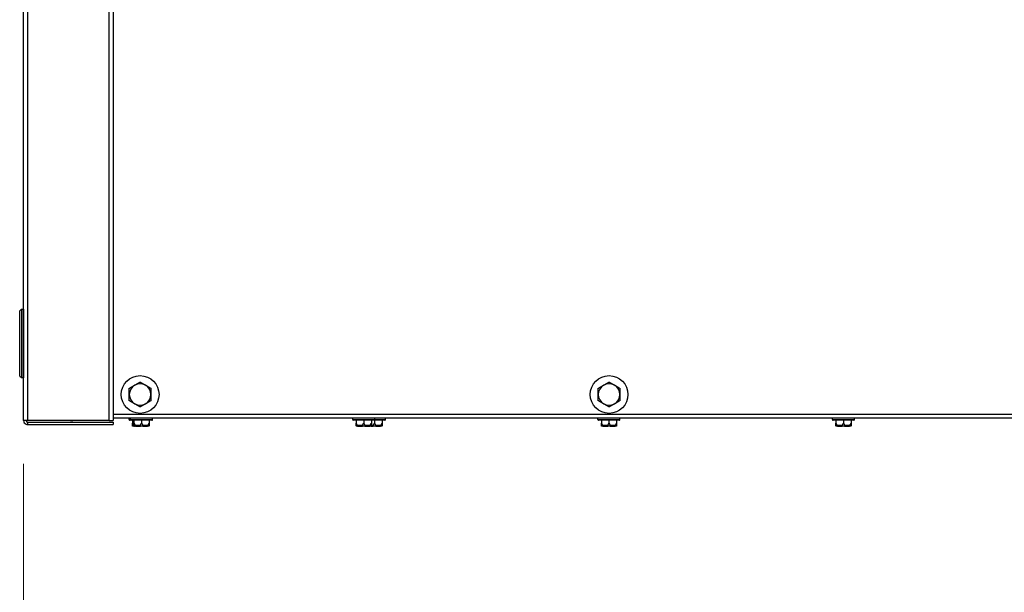
# Model space of a CAD drawing. Units: inches. Extents: x 31 to 217, y 7 to 138.
# Drawn here: x 69 to 89, y 113 to 124 of the extents above; entities that cross this region are included whole.
import ezdxf

# ---------------------------------------------------------------- set-up
doc = ezdxf.new("R2010")
doc.units = ezdxf.units.IN
doc.header["$LTSCALE"] = 14
doc.header["$MEASUREMENT"] = 0
for name, color, linetype, lineweight in [('Dimensions(ANSI)', 7, 'Continuous', 18), ('Visible Edges(ANSI)', 7, 'Continuous', 25), ('Visible Tangent Edges(ANSI)', 7, 'Continuous', 25)]:
    doc.layers.add(name, color=color, linetype=linetype, lineweight=lineweight)
doc.styles.add('MESTEK', font='arial.ttf')
doc.dimstyles.new('MESTEK FRACTIONS', dxfattribs={"dimscale": 14, "dimtxt": 0.08, "dimasz": 0.098425, "dimexe": 0.063, "dimexo": 0.0625, "dimgap": 0.031496, "dimtad": 0, "dimtih": 1, "dimtoh": 1, "dimdec": 5, "dimrnd": 1e-08, "dimzin": 1, "dimdsep": 46, "dimlunit": 5, "dimtxsty": 'MESTEK', "dimcen": 0.09, "dimdle": 0.393701, "dimclrd": 7, "dimclre": 7, "dimclrt": 7, "dimadec": 0, "dimazin": 0, "dimtfac": 1, "dimtofl": 0, "dimtmove": 0, "dimatfit": 3, "dimfxl": 0, "dimfrac": 2, "dimtolj": 1, "dimtzin": 0, "dimlwd": 15, "dimlwe": 15, "dimarcsym": 0})

# ---------------------------------------------------------------- blocks, each defined once
blk = doc.blocks.new('*D16')
at = {"layer": 'Defpoints', "color": 0, "linetype": 'Continuous'}
for p in [(125.258, 119.296), (69.243, 116.363), (125.258, 103.99)]:
    blk.add_point(p, dxfattribs=at)
at = {"layer": 'Dimensions(ANSI)', "color": 7, "linetype": 'Continuous', "lineweight": 15}
for p, q in [((125.258, 118.421), (125.258, 103.108)), ((69.243, 115.488), (69.243, 103.108)), ((70.621, 103.99), (91.718, 103.99)), ((123.88, 103.99), (99.783, 103.99))]:
    blk.add_line(p, q, dxfattribs=at)
at = {"layer": 'Dimensions(ANSI)', "color": 7, "linetype": 'Continuous'}
for points in [[(70.621, 104.219), (70.621, 103.76), (69.243, 103.99)], [(123.88, 104.219), (123.88, 103.76), (125.258, 103.99)]]:
    blk.add_solid(points, dxfattribs=at)
at = {"layer": 'Dimensions(ANSI)', "color": 7, "linetype": 'Continuous', "lineweight": 18, "insert": (92.159, 105.643), "char_height": 1.12, "attachment_point": 1, "style": 'MESTEK'}
blk.add_mtext('\\A1; 56 in\\P[1423 mm]', dxfattribs=at)
blk = doc.blocks.new('*D17')
at = {"layer": 'Defpoints', "color": 0, "linetype": 'Continuous'}
for p in [(69.243, 116.363), (109.187, 116.468), (109.187, 110.844)]:
    blk.add_point(p, dxfattribs=at)
at = {"layer": 'Dimensions(ANSI)', "color": 7, "linetype": 'Continuous', "lineweight": 15}
for p, q in [((69.243, 115.488), (69.243, 109.962)), ((109.187, 115.593), (109.187, 109.962)), ((70.621, 110.844), (84.739, 110.844)), ((107.809, 110.844), (93.691, 110.844))]:
    blk.add_line(p, q, dxfattribs=at)
at = {"layer": 'Dimensions(ANSI)', "color": 7, "linetype": 'Continuous'}
for points in [[(70.621, 111.073), (70.621, 110.614), (69.243, 110.844)], [(107.809, 111.073), (107.809, 110.614), (109.187, 110.844)]]:
    blk.add_solid(points, dxfattribs=at)
at = {"layer": 'Dimensions(ANSI)', "color": 7, "linetype": 'Continuous', "lineweight": 18, "insert": (85.18, 112.504), "char_height": 1.12, "attachment_point": 1, "style": 'MESTEK'}
blk.add_mtext('\\A1; 39 15/16 in\\P[1015 mm]', dxfattribs=at)

msp = doc.modelspace()

# ---------------------------------------------------------------- linework, layer by layer
at = {"layer": 'Visible Edges(ANSI)', "color": 7}
for p, q in [((69.2426752, 116.3632435), (69.2426752, 137.7324935)), ((71.0551752, 137.7281382), (71.0551752, 116.3675988)), ((69.2426752, 118.6235882), (69.2425752, 118.6235882)), ((69.2425752, 118.6235882), (69.2425752, 117.2259504)), ((69.2426752, 117.2259504), (69.2425752, 117.2259504)), ((69.2926752, 116.3632435), (69.2426752, 116.3632435)), ((69.3236752, 116.3632435), (69.2926752, 116.3632435)), ((70.9741752, 116.3675988), (69.3236752, 116.3675988)), ((70.1616752, 116.3632435), (69.3236752, 116.3632435)), ((69.3236752, 116.3322435), (71.0551752, 116.3322435)), ((69.3236752, 116.3322435), (69.3236752, 116.2822435)), ((69.3236752, 116.2822435), (71.0551752, 116.2822435)), ((70.1926752, 116.3632435), (70.1616752, 116.3632435)), ((70.1926752, 116.3632435), (70.1926752, 116.3675988)), ((70.1926752, 116.3632435), (70.2426752, 116.3632435)), ((70.2426752, 116.3632435), (70.2426752, 116.3675988)), ((70.9741752, 116.3675988), (71.0551752, 116.3675988)), ((92.1858385, 116.4103685), (71.0551752, 116.4103685)), ((71.0551752, 116.3322435), (71.0551752, 116.2822435)), ((71.3775252, 116.3824685), (71.3775252, 116.4103685)), ((71.4212752, 116.3699685), (71.3900252, 116.3699685)), ((71.4087752, 116.3824685), (71.4087752, 116.4103685)), ((71.8422752, 116.3699685), (71.4212752, 116.3699685)), ((71.4455252, 116.3699685), (71.4455252, 116.3124685)), ((71.4767752, 116.3699685), (71.4767752, 116.3124685)), ((71.6317752, 116.3699685), (71.6317752, 116.3124685)), ((71.7867752, 116.3699685), (71.7867752, 116.3124685)), ((71.8547752, 116.3824685), (71.8547752, 116.4103685)), ((75.9087752, 116.3824685), (75.9087752, 116.4103685)), ((76.3422752, 116.3699685), (75.9212752, 116.3699685)), ((75.9767752, 116.3699685), (75.9767752, 116.3124685)), ((76.1317752, 116.3699685), (76.1317752, 116.3124685)), ((76.2867752, 116.3699685), (76.2867752, 116.3124685)), ((76.5610252, 116.3699685), (76.3422752, 116.3699685)), ((76.3505252, 116.3699685), (76.3505252, 116.3124685)), ((76.3547752, 116.3824685), (76.3547752, 116.4103685)), ((76.5055252, 116.3699685), (76.5055252, 116.3124685)), ((76.5735252, 116.3824685), (76.5735252, 116.4103685)), ((80.8775252, 116.3824685), (80.8775252, 116.4103685)), ((81.3110252, 116.3699685), (80.8900252, 116.3699685)), ((80.9455252, 116.3699685), (80.9455252, 116.3124685)), ((81.1005252, 116.3699685), (81.1005252, 116.3124685)), ((81.2555252, 116.3699685), (81.2555252, 116.3124685)), ((81.3235252, 116.3824685), (81.3235252, 116.4103685)), ((85.6275252, 116.3824685), (85.6275252, 116.4103685)), ((86.0610252, 116.3699685), (85.6400252, 116.3699685)), ((85.6955252, 116.3699685), (85.6955252, 116.3124685)), ((85.8505252, 116.3699685), (85.8505252, 116.3124685)), ((86.0055252, 116.3699685), (86.0055252, 116.3124685)), ((86.0735252, 116.3824685), (86.0735252, 116.4103685)), ((71.4818982, 116.2499685), (71.4580252, 116.2499685)), ((71.4818982, 116.2499685), (71.4892752, 116.2499685)), ((71.5131482, 116.2499685), (71.4892752, 116.2499685)), ((71.5131482, 116.2499685), (71.6079022, 116.2499685)), ((71.6556482, 116.2499685), (71.6079022, 116.2499685)), ((71.6556482, 116.2499685), (71.7504022, 116.2499685)), ((71.7742752, 116.2499685), (71.7504022, 116.2499685)), ((76.0131482, 116.2499685), (75.9892752, 116.2499685)), ((76.0131482, 116.2499685), (76.1079022, 116.2499685)), ((76.1556482, 116.2499685), (76.1079022, 116.2499685)), ((76.1556482, 116.2499685), (76.2504022, 116.2499685)), ((76.2742752, 116.2499685), (76.2504022, 116.2499685)), ((76.2742752, 116.2499685), (76.3266522, 116.2499685)), ((76.3743982, 116.2499685), (76.3266522, 116.2499685)), ((76.3743982, 116.2499685), (76.4691522, 116.2499685)), ((76.4930252, 116.2499685), (76.4691522, 116.2499685)), ((80.9818982, 116.2499685), (80.9580252, 116.2499685)), ((80.9818982, 116.2499685), (81.0766522, 116.2499685)), ((81.1243982, 116.2499685), (81.0766522, 116.2499685)), ((81.1243982, 116.2499685), (81.2191522, 116.2499685)), ((81.2430252, 116.2499685), (81.2191522, 116.2499685)), ((85.7318982, 116.2499685), (85.7080252, 116.2499685)), ((85.7318982, 116.2499685), (85.8266522, 116.2499685)), ((85.8743982, 116.2499685), (85.8266522, 116.2499685)), ((85.8743982, 116.2499685), (85.9691522, 116.2499685)), ((85.9930252, 116.2499685), (85.9691522, 116.2499685))]:
    msp.add_line(p, q, dxfattribs=at)
for centre in [(71.602799, 116.8913435), (81.102799, 116.8913435)]:
    msp.add_circle(centre, 0.3825, dxfattribs=at)
for centre, radius, start, end in [((71.602799, 116.8913435), 0.219, 120, 180), ((71.602799, 116.8913435), 0.219, 60, 120), ((71.602799, 116.8913435), 0.219, 0, 60), ((81.102799, 116.8913435), 0.219, 120, 180), ((81.102799, 116.8913435), 0.219, 60, 120), ((81.102799, 116.8913435), 0.219, 0, 60), ((71.602799, 116.8913435), 0.219, 180, 240), ((71.602799, 116.8913435), 0.219, 300, 0), ((81.102799, 116.8913435), 0.219, 180, 240), ((81.102799, 116.8913435), 0.219, 300, 0), ((71.602799, 116.8913435), 0.219, 240, 300), ((81.102799, 116.8913435), 0.219, 240, 300), ((71.3900252, 116.3824685), 0.0125, 180, 270), ((71.4212752, 116.3824685), 0.0125, 180, 270), ((71.8422752, 116.3824685), 0.0125, 270, 0), ((75.9212752, 116.3824685), 0.0125, 180, 270), ((76.3422752, 116.3824685), 0.0125, 270, 0), ((76.5610252, 116.3824685), 0.0125, 270, 0), ((80.8900252, 116.3824685), 0.0125, 180, 270), ((81.3110252, 116.3824685), 0.0125, 270, 0), ((85.6400252, 116.3824685), 0.0125, 180, 270), ((86.0610252, 116.3824685), 0.0125, 270, 0)]:
    msp.add_arc(centre, radius, start, end, dxfattribs=at)
for points in [[(69.1632266, 118.5842181), (69.2025967, 118.6235882)], [(69.1632266, 117.2653205), (69.1632266, 118.5842181)], [(69.2025967, 118.6235882), (69.2419668, 118.6235882)], [(69.2025967, 118.6235882), (69.2025967, 117.2259504)], [(69.2419668, 118.6235882), (69.2419668, 117.2259504)], [(69.2419668, 117.3322496), (69.2425752, 117.3322496)], [(69.2025967, 117.2259504), (69.1632266, 117.2653205)], [(69.2419668, 117.2259504), (69.2025967, 117.2259504)]]:
    msp.add_open_spline(points, degree=1, dxfattribs=at)
for points, weights in [([(69.2425752, 118.530002), (69.2419668, 118.5314585), (69.2419668, 118.533037)], [0.886800731856, 0.923331326932, 1]), ([(69.2419668, 117.3856157), (69.2419668, 117.3871941), (69.2425752, 117.3886506)], [1, 0.964177175238, 0.966995814318]), ([(71.383799, 117.0177832), (71.4424798, 117.0516626), (71.493299, 117.0810031)], [1, 1.0379548493, 1]), ([(71.493299, 117.0810031), (71.5441181, 117.1103435), (71.602799, 117.1442229)], [1, 1.0379548493, 1]), ([(71.602799, 117.1442229), (71.6614798, 117.1103435), (71.712299, 117.0810031)], [1, 1.0379548493, 1]), ([(71.712299, 117.0810031), (71.7631181, 117.0516626), (71.821799, 117.0177832)], [1, 1.0379548493, 1]), ([(80.883799, 117.0177832), (80.9424798, 117.0516626), (80.993299, 117.0810031)], [1, 1.0379548493, 1]), ([(80.993299, 117.0810031), (81.0441181, 117.1103435), (81.102799, 117.1442229)], [1, 1.0379548493, 1]), ([(81.102799, 117.1442229), (81.1614798, 117.1103435), (81.212299, 117.0810031)], [1, 1.0379548493, 1]), ([(81.212299, 117.0810031), (81.2631181, 117.0516626), (81.321799, 117.0177832)], [1, 1.0379548493, 1]), ([(71.383799, 116.8913435), (71.383799, 116.9500244), (71.383799, 117.0177832)], [1, 1.0379548493, 1]), ([(71.383799, 116.7649038), (71.383799, 116.8326626), (71.383799, 116.8913435)], [1, 1.0379548493, 1]), ([(71.821799, 117.0177832), (71.821799, 116.9500244), (71.821799, 116.8913435)], [1, 1.0379548493, 1]), ([(71.821799, 116.8913435), (71.821799, 116.8326626), (71.821799, 116.7649038)], [1, 1.0379548493, 1]), ([(80.883799, 116.8913435), (80.883799, 116.9500244), (80.883799, 117.0177832)], [1, 1.0379548493, 1]), ([(80.883799, 116.7649038), (80.883799, 116.8326626), (80.883799, 116.8913435)], [1, 1.0379548493, 1]), ([(81.321799, 117.0177832), (81.321799, 116.9500244), (81.321799, 116.8913435)], [1, 1.0379548493, 1]), ([(81.321799, 116.8913435), (81.321799, 116.8326626), (81.321799, 116.7649038)], [1, 1.0379548493, 1]), ([(71.493299, 116.7016839), (71.4424798, 116.7310244), (71.383799, 116.7649038)], [1, 1.0379548493, 1]), ([(71.602799, 116.6384641), (71.5441181, 116.6723435), (71.493299, 116.7016839)], [1, 1.0379548493, 1]), ([(71.712299, 116.7016839), (71.6614798, 116.6723435), (71.602799, 116.6384641)], [1, 1.0379548493, 1]), ([(71.821799, 116.7649038), (71.7631181, 116.7310244), (71.712299, 116.7016839)], [1, 1.0379548493, 1]), ([(80.993299, 116.7016839), (80.9424798, 116.7310244), (80.883799, 116.7649038)], [1, 1.0379548493, 1]), ([(81.102799, 116.6384641), (81.0441181, 116.6723435), (80.993299, 116.7016839)], [1, 1.0379548493, 1]), ([(81.212299, 116.7016839), (81.1614798, 116.6723435), (81.102799, 116.6384641)], [1, 1.0379548493, 1]), ([(81.321799, 116.7649038), (81.2631181, 116.7310244), (81.212299, 116.7016839)], [1, 1.0379548493, 1]), ([(71.4455252, 116.2624685), (71.4455252, 116.2821806), (71.4455252, 116.3124685)], [1.0028725317, 1.00557888429, 1]), ([(71.4455252, 116.3124685), (71.4595818, 116.2821806), (71.4725863, 116.2624685)], [1, 1.00557888429, 1.0028725317]), ([(71.4767752, 116.2624685), (71.4767752, 116.2821806), (71.4767752, 116.3124685)], [1.0028725317, 1.00557888429, 1]), ([(71.4767752, 116.3124685), (71.4908318, 116.2821806), (71.5038363, 116.2624685)], [1, 1.00557888429, 1.0028725317]), ([(71.6047141, 116.2624685), (71.6177185, 116.2821806), (71.6317752, 116.3124685)], [1.0028725317, 1.00557888429, 1]), ([(71.6317752, 116.3124685), (71.6458318, 116.2821806), (71.6588363, 116.2624685)], [1, 1.00557888429, 1.0028725317]), ([(71.7597141, 116.2624685), (71.7727185, 116.2821806), (71.7867752, 116.3124685)], [1.0028725317, 1.00557888429, 1]), ([(71.7867752, 116.3124685), (71.7867752, 116.2821806), (71.7867752, 116.2624685)], [1, 1.00557888429, 1.0028725317]), ([(75.9767752, 116.2624685), (75.9767752, 116.2821806), (75.9767752, 116.3124685)], [1.0028725317, 1.00557888429, 1]), ([(75.9767752, 116.3124685), (75.9908318, 116.2821806), (76.0038363, 116.2624685)], [1, 1.00557888429, 1.0028725317]), ([(76.1047141, 116.2624685), (76.1177185, 116.2821806), (76.1317752, 116.3124685)], [1.0028725317, 1.00557888429, 1]), ([(76.1317752, 116.3124685), (76.1458318, 116.2821806), (76.1588363, 116.2624685)], [1, 1.00557888429, 1.0028725317]), ([(76.2597141, 116.2624685), (76.2727185, 116.2821806), (76.2867752, 116.3124685)], [1.0028725317, 1.00557888429, 1]), ([(76.2867752, 116.3124685), (76.2867752, 116.2821806), (76.2867752, 116.2624685)], [1, 1.00557888429, 1.0028725317]), ([(76.3234641, 116.2624685), (76.3364685, 116.2821806), (76.3505252, 116.3124685)], [1.0028725317, 1.00557888429, 1]), ([(76.3505252, 116.3124685), (76.3645818, 116.2821806), (76.3775863, 116.2624685)], [1, 1.00557888429, 1.0028725317]), ([(76.4784641, 116.2624685), (76.4914685, 116.2821806), (76.5055252, 116.3124685)], [1.0028725317, 1.00557888429, 1]), ([(76.5055252, 116.3124685), (76.5055252, 116.2821806), (76.5055252, 116.2624685)], [1, 1.00557888429, 1.0028725317]), ([(80.9455252, 116.2624685), (80.9455252, 116.2821806), (80.9455252, 116.3124685)], [1.0028725317, 1.00557888429, 1]), ([(80.9455252, 116.3124685), (80.9595818, 116.2821806), (80.9725863, 116.2624685)], [1, 1.00557888429, 1.0028725317]), ([(81.0734641, 116.2624685), (81.0864685, 116.2821806), (81.1005252, 116.3124685)], [1.0028725317, 1.00557888429, 1]), ([(81.1005252, 116.3124685), (81.1145818, 116.2821806), (81.1275863, 116.2624685)], [1, 1.00557888429, 1.0028725317]), ([(81.2284641, 116.2624685), (81.2414685, 116.2821806), (81.2555252, 116.3124685)], [1.0028725317, 1.00557888429, 1]), ([(81.2555252, 116.3124685), (81.2555252, 116.2821806), (81.2555252, 116.2624685)], [1, 1.00557888429, 1.0028725317]), ([(85.6955252, 116.2624685), (85.6955252, 116.2821806), (85.6955252, 116.3124685)], [1.0028725317, 1.00557888429, 1]), ([(85.6955252, 116.3124685), (85.7095818, 116.2821806), (85.7225863, 116.2624685)], [1, 1.00557888429, 1.0028725317]), ([(85.8234641, 116.2624685), (85.8364685, 116.2821806), (85.8505252, 116.3124685)], [1.0028725317, 1.00557888429, 1]), ([(85.8505252, 116.3124685), (85.8645818, 116.2821806), (85.8775863, 116.2624685)], [1, 1.00557888429, 1.0028725317]), ([(85.9784641, 116.2624685), (85.9914685, 116.2821806), (86.0055252, 116.3124685)], [1.0028725317, 1.00557888429, 1]), ([(86.0055252, 116.3124685), (86.0055252, 116.2821806), (86.0055252, 116.2624685)], [1, 1.00557888429, 1.0028725317])]:
    msp.add_rational_spline(points, weights, degree=2, dxfattribs=at)
for points, knots in [([(69.3236752, 116.3675988), (69.292108, 116.3665183), (69.2614617, 116.3654377), (69.2491212, 116.3643571), (69.2448818, 116.3639859), (69.2426752, 116.3636147), (69.2426752, 116.3632435)], [0, 0, 0, 0, 1.1691531938, 1.1691531938, 1.1691531938, 1.5707963268, 1.5707963268, 1.5707963268, 1.5707963268]), ([(69.2426752, 116.3632435), (69.2426752, 116.3316764), (69.2629547, 116.3010301), (69.2920098, 116.2886895), (69.3019911, 116.2844501), (69.3128308, 116.2822435), (69.3236752, 116.2822435)], [0, 0, 0, 0, 1.1691531938, 1.1691531938, 1.1691531938, 1.5707963268, 1.5707963268, 1.5707963268, 1.5707963268]), ([(69.2926752, 116.3632435), (69.2926752, 116.3646173), (69.3057583, 116.3659912), (69.3210637, 116.367365), (69.3219322, 116.3674429), (69.3228037, 116.3675209), (69.3236752, 116.3675988)], [0, 0, 0, 0, 1.4864566615, 1.4864566615, 1.4864566615, 1.5707963268, 1.5707963268, 1.5707963268, 1.5707963268]), ([(69.2926752, 116.3632435), (69.2926752, 116.3478834), (69.3057583, 116.3336476), (69.3210637, 116.3323537), (69.3219322, 116.3322803), (69.3228037, 116.3322435), (69.3236752, 116.3322435)], [0, 0, 0, 0, 1.4864566615, 1.4864566615, 1.4864566615, 1.5707963268, 1.5707963268, 1.5707963268, 1.5707963268]), ([(71.4459511, 116.2592333), (71.4458608, 116.2595701), (71.4457853, 116.2599085), (71.4456136, 116.2608595), (71.4455553, 116.261444), (71.4455281, 116.2621514), (71.4455252, 116.2623113), (71.4455252, 116.2624685)], [0.081944231177, 0.081944231177, 0.081944231177, 0.081944231177, 0.085403982789, 0.085403982789, 0.091644734573, 0.091644734573, 0.093502732851, 0.093502732851, 0.093502732851, 0.093502732851]), ([(71.4580252, 116.2499685), (71.4579914, 116.2499685), (71.4579576, 116.2499686), (71.4568208, 116.2499778), (71.455723, 116.2501328), (71.4535976, 116.2507271), (71.4525783, 116.2511634), (71.4502405, 116.2525559), (71.4490218, 116.2536463), (71.4470793, 116.2562231), (71.4463676, 116.2576788), (71.4459511, 116.2592333)], [-0.042056839243, -0.042056839243, -0.042056839243, -0.042056839243, -0.04179523458, -0.04179523458, -0.033251377027, -0.033251377027, -0.024727703901, -0.024727703901, -0.012275530211, -0.012275530211, 0, 0, 0, 0]), ([(71.4725863, 116.2624685), (71.4727867, 116.2621648), (71.4729768, 116.261848), (71.4733419, 116.2611546), (71.4735157, 116.2607703), (71.4737915, 116.2599947), (71.473894, 116.2596159), (71.4739611, 116.2592333)], [0.2448896820542, 0.2448896820542, 0.2448896820542, 0.2448896820542, 0.2478201422617, 0.2478201422617, 0.2510713827278, 0.2510713827278, 0.2540930830769, 0.2540930830769, 0.2540930830769, 0.2540930830769]), ([(71.4739611, 116.2592333), (71.4742336, 116.2576788), (71.4746994, 116.2562231), (71.4759724, 116.2536463), (71.4767718, 116.2525559), (71.4783081, 116.2511634), (71.4789786, 116.2507271), (71.4803787, 116.2501328), (71.4811027, 116.2499778), (71.4818536, 116.2499686), (71.4818759, 116.2499685), (71.4818982, 116.2499685)], [-0.041817981587, -0.041817981587, -0.041817981587, -0.041817981587, -0.029535770433, -0.029535770433, -0.017076819662, -0.017076819662, -0.008548507537, -0.008548507537, 0, 0, 0.000261747042, 0.000261747042, 0.000261747042, 0.000261747042]), ([(71.4772011, 116.2592333), (71.4771108, 116.2595701), (71.4770353, 116.2599085), (71.4768636, 116.2608595), (71.4768053, 116.261444), (71.4767781, 116.2621514), (71.4767752, 116.2623113), (71.4767752, 116.2624685)], [0.081944231177, 0.081944231177, 0.081944231177, 0.081944231177, 0.085403982789, 0.085403982789, 0.091644734573, 0.091644734573, 0.093502732851, 0.093502732851, 0.093502732851, 0.093502732851]), ([(71.4892752, 116.2499685), (71.4892414, 116.2499685), (71.4892076, 116.2499686), (71.4880708, 116.2499778), (71.486973, 116.2501328), (71.4848476, 116.2507271), (71.4838283, 116.2511634), (71.4814905, 116.2525559), (71.4802718, 116.2536463), (71.4783293, 116.2562231), (71.4776176, 116.2576788), (71.4772011, 116.2592333)], [-0.042056839243, -0.042056839243, -0.042056839243, -0.042056839243, -0.04179523458, -0.04179523458, -0.033251377027, -0.033251377027, -0.024727703901, -0.024727703901, -0.012275530211, -0.012275530211, 0, 0, 0, 0]), ([(71.5038363, 116.2624685), (71.5040367, 116.2621648), (71.5042268, 116.261848), (71.5045919, 116.2611546), (71.5047657, 116.2607703), (71.5050415, 116.2599947), (71.505144, 116.2596159), (71.5052111, 116.2592333)], [0.2448896820542, 0.2448896820542, 0.2448896820542, 0.2448896820542, 0.2478201422617, 0.2478201422617, 0.2510713827278, 0.2510713827278, 0.2540930830769, 0.2540930830769, 0.2540930830769, 0.2540930830769]), ([(71.5052111, 116.2592333), (71.5054836, 116.2576788), (71.5059494, 116.2562231), (71.5072224, 116.2536463), (71.5080218, 116.2525559), (71.5095581, 116.2511634), (71.5102286, 116.2507271), (71.5116287, 116.2501328), (71.5123527, 116.2499778), (71.5131036, 116.2499686), (71.5131259, 116.2499685), (71.5131482, 116.2499685)], [-0.041817981587, -0.041817981587, -0.041817981587, -0.041817981587, -0.029535770433, -0.029535770433, -0.017076819662, -0.017076819662, -0.008548507537, -0.008548507537, 0, 0, 0.000261747042, 0.000261747042, 0.000261747042, 0.000261747042]), ([(71.6037652, 116.2592333), (71.6037339, 116.2595716), (71.6037459, 116.2599115), (71.6038961, 116.2608651), (71.6041232, 116.2614507), (71.604516, 116.2621564), (71.604612, 116.2623137), (71.6047141, 116.2624685)], [0.081975463922, 0.081975463922, 0.081975463922, 0.081975463922, 0.085450432636, 0.085450432636, 0.091702755945, 0.091702755945, 0.093530530017, 0.093530530017, 0.093530530017, 0.093530530017]), ([(71.6079022, 116.2499685), (71.6078907, 116.2499685), (71.6078792, 116.2499686), (71.6074933, 116.2499778), (71.6071195, 116.2501328), (71.6063942, 116.2507271), (71.6060454, 116.2511634), (71.6052439, 116.2525559), (71.6048246, 116.2536463), (71.6041551, 116.2562231), (71.6039092, 116.2576788), (71.6037652, 116.2592333)], [-0.042056839243, -0.042056839243, -0.042056839243, -0.042056839243, -0.04179523458, -0.04179523458, -0.033251377027, -0.033251377027, -0.024727703901, -0.024727703901, -0.012275530211, -0.012275530211, 0, 0, 0, 0]), ([(71.6597852, 116.2592333), (71.6596412, 116.2576788), (71.6593953, 116.2562231), (71.6587258, 116.2536463), (71.6583065, 116.2525559), (71.657505, 116.2511634), (71.6571562, 116.2507271), (71.6564309, 116.2501328), (71.6560571, 116.2499778), (71.6556711, 116.2499686), (71.6556597, 116.2499685), (71.6556482, 116.2499685)], [-0.041817981586, -0.041817981586, -0.041817981586, -0.041817981586, -0.029535770432, -0.029535770432, -0.017076819662, -0.017076819662, -0.008548507537, -0.008548507537, 0, 0, 0.000261747042, 0.000261747042, 0.000261747042, 0.000261747042]), ([(71.6588363, 116.2624685), (71.6590367, 116.2621648), (71.6592157, 116.261848), (71.659528, 116.2611546), (71.6596565, 116.2607703), (71.6598001, 116.2599947), (71.6598206, 116.2596159), (71.6597852, 116.2592333)], [0.2448896820539, 0.2448896820539, 0.2448896820539, 0.2448896820539, 0.2478201422614, 0.2478201422614, 0.2510713827274, 0.2510713827274, 0.2540930830766, 0.2540930830766, 0.2540930830766, 0.2540930830766]), ([(71.7504022, 116.2499685), (71.7504245, 116.2499685), (71.7504468, 116.2499686), (71.7511976, 116.2499778), (71.7519217, 116.2501328), (71.7533217, 116.2507271), (71.7539922, 116.2511634), (71.7555285, 116.2525559), (71.7563279, 116.2536463), (71.757601, 116.2562231), (71.7580667, 116.2576788), (71.7583393, 116.2592333)], [-0.042056839243, -0.042056839243, -0.042056839243, -0.042056839243, -0.04179523458, -0.04179523458, -0.033251377027, -0.033251377027, -0.024727703901, -0.024727703901, -0.012275530211, -0.012275530211, 0, 0, 0, 0]), ([(71.7583393, 116.2592333), (71.7583986, 116.2595716), (71.7584864, 116.2599115), (71.7588085, 116.2608651), (71.7590936, 116.2614507), (71.7595131, 116.2621564), (71.759612, 116.2623137), (71.7597141, 116.2624685)], [0.081975463922, 0.081975463922, 0.081975463922, 0.081975463922, 0.085450432636, 0.085450432636, 0.091702755944, 0.091702755944, 0.093530530017, 0.093530530017, 0.093530530017, 0.093530530017]), ([(71.7863493, 116.2592333), (71.7859327, 116.2576788), (71.785221, 116.2562231), (71.7832785, 116.2536463), (71.7820598, 116.2525559), (71.779722, 116.2511634), (71.7787028, 116.2507271), (71.7765774, 116.2501328), (71.7754795, 116.2499778), (71.7743427, 116.2499686), (71.774309, 116.2499685), (71.7742752, 116.2499685)], [-0.041817981586, -0.041817981586, -0.041817981586, -0.041817981586, -0.029535770432, -0.029535770432, -0.017076819662, -0.017076819662, -0.008548507537, -0.008548507537, 0, 0, 0.000261747042, 0.000261747042, 0.000261747042, 0.000261747042]), ([(71.7867752, 116.2624685), (71.7867752, 116.2621904), (71.7867659, 116.2619017), (71.7867191, 116.2612264), (71.7866743, 116.260828), (71.78654, 116.2600236), (71.7864557, 116.2596306), (71.7863493, 116.2592333)], [0.2462109542942, 0.2462109542942, 0.2462109542942, 0.2462109542942, 0.2488876494064, 0.2488876494064, 0.2522699193842, 0.2522699193842, 0.2554078134514, 0.2554078134514, 0.2554078134514, 0.2554078134514]), ([(75.9772011, 116.2592333), (75.9771108, 116.2595701), (75.9770353, 116.2599085), (75.9768636, 116.2608595), (75.9768053, 116.261444), (75.9767781, 116.2621514), (75.9767752, 116.2623113), (75.9767752, 116.2624685)], [0.081944231177, 0.081944231177, 0.081944231177, 0.081944231177, 0.085403982789, 0.085403982789, 0.091644734573, 0.091644734573, 0.093502732851, 0.093502732851, 0.093502732851, 0.093502732851]), ([(75.9892752, 116.2499685), (75.9892414, 116.2499685), (75.9892076, 116.2499686), (75.9880708, 116.2499778), (75.986973, 116.2501328), (75.9848476, 116.2507271), (75.9838283, 116.2511634), (75.9814905, 116.2525559), (75.9802718, 116.2536463), (75.9783293, 116.2562231), (75.9776176, 116.2576788), (75.9772011, 116.2592333)], [-0.042056839243, -0.042056839243, -0.042056839243, -0.042056839243, -0.04179523458, -0.04179523458, -0.033251377027, -0.033251377027, -0.024727703901, -0.024727703901, -0.012275530211, -0.012275530211, 0, 0, 0, 0]), ([(76.0038363, 116.2624685), (76.0040367, 116.2621648), (76.0042268, 116.261848), (76.0045919, 116.2611546), (76.0047657, 116.2607703), (76.0050415, 116.2599947), (76.005144, 116.2596159), (76.0052111, 116.2592333)], [0.2448896820542, 0.2448896820542, 0.2448896820542, 0.2448896820542, 0.2478201422617, 0.2478201422617, 0.2510713827278, 0.2510713827278, 0.2540930830769, 0.2540930830769, 0.2540930830769, 0.2540930830769]), ([(76.0052111, 116.2592333), (76.0054836, 116.2576788), (76.0059494, 116.2562231), (76.0072224, 116.2536463), (76.0080218, 116.2525559), (76.0095581, 116.2511634), (76.0102286, 116.2507271), (76.0116287, 116.2501328), (76.0123527, 116.2499778), (76.0131036, 116.2499686), (76.0131259, 116.2499685), (76.0131482, 116.2499685)], [-0.041817981587, -0.041817981587, -0.041817981587, -0.041817981587, -0.029535770433, -0.029535770433, -0.017076819662, -0.017076819662, -0.008548507537, -0.008548507537, 0, 0, 0.000261747042, 0.000261747042, 0.000261747042, 0.000261747042]), ([(76.1037652, 116.2592333), (76.1037339, 116.2595716), (76.1037459, 116.2599115), (76.1038961, 116.2608651), (76.1041232, 116.2614507), (76.104516, 116.2621564), (76.104612, 116.2623137), (76.1047141, 116.2624685)], [0.081975463922, 0.081975463922, 0.081975463922, 0.081975463922, 0.085450432636, 0.085450432636, 0.091702755945, 0.091702755945, 0.093530530017, 0.093530530017, 0.093530530017, 0.093530530017]), ([(76.1079022, 116.2499685), (76.1078907, 116.2499685), (76.1078792, 116.2499686), (76.1074933, 116.2499778), (76.1071195, 116.2501328), (76.1063942, 116.2507271), (76.1060454, 116.2511634), (76.1052439, 116.2525559), (76.1048246, 116.2536463), (76.1041551, 116.2562231), (76.1039092, 116.2576788), (76.1037652, 116.2592333)], [-0.042056839243, -0.042056839243, -0.042056839243, -0.042056839243, -0.04179523458, -0.04179523458, -0.033251377027, -0.033251377027, -0.024727703901, -0.024727703901, -0.012275530211, -0.012275530211, 0, 0, 0, 0]), ([(76.1597852, 116.2592333), (76.1596412, 116.2576788), (76.1593953, 116.2562231), (76.1587258, 116.2536463), (76.1583065, 116.2525559), (76.157505, 116.2511634), (76.1571562, 116.2507271), (76.1564309, 116.2501328), (76.1560571, 116.2499778), (76.1556711, 116.2499686), (76.1556597, 116.2499685), (76.1556482, 116.2499685)], [-0.041817981586, -0.041817981586, -0.041817981586, -0.041817981586, -0.029535770432, -0.029535770432, -0.017076819662, -0.017076819662, -0.008548507537, -0.008548507537, 0, 0, 0.000261747042, 0.000261747042, 0.000261747042, 0.000261747042]), ([(76.1588363, 116.2624685), (76.1590367, 116.2621648), (76.1592157, 116.261848), (76.159528, 116.2611546), (76.1596565, 116.2607703), (76.1598001, 116.2599947), (76.1598206, 116.2596159), (76.1597852, 116.2592333)], [0.2448896820539, 0.2448896820539, 0.2448896820539, 0.2448896820539, 0.2478201422614, 0.2478201422614, 0.2510713827274, 0.2510713827274, 0.2540930830766, 0.2540930830766, 0.2540930830766, 0.2540930830766]), ([(76.2504022, 116.2499685), (76.2504245, 116.2499685), (76.2504468, 116.2499686), (76.2511976, 116.2499778), (76.2519217, 116.2501328), (76.2533217, 116.2507271), (76.2539922, 116.2511634), (76.2555285, 116.2525559), (76.2563279, 116.2536463), (76.257601, 116.2562231), (76.2580667, 116.2576788), (76.2583393, 116.2592333)], [-0.042056839243, -0.042056839243, -0.042056839243, -0.042056839243, -0.04179523458, -0.04179523458, -0.033251377027, -0.033251377027, -0.024727703901, -0.024727703901, -0.012275530211, -0.012275530211, 0, 0, 0, 0]), ([(76.2583393, 116.2592333), (76.2583986, 116.2595716), (76.2584864, 116.2599115), (76.2588085, 116.2608651), (76.2590936, 116.2614507), (76.2595131, 116.2621564), (76.259612, 116.2623137), (76.2597141, 116.2624685)], [0.081975463922, 0.081975463922, 0.081975463922, 0.081975463922, 0.085450432636, 0.085450432636, 0.091702755944, 0.091702755944, 0.093530530017, 0.093530530017, 0.093530530017, 0.093530530017]), ([(76.2863493, 116.2592333), (76.2859327, 116.2576788), (76.285221, 116.2562231), (76.2832785, 116.2536463), (76.2820598, 116.2525559), (76.279722, 116.2511634), (76.2787028, 116.2507271), (76.2765774, 116.2501328), (76.2754795, 116.2499778), (76.2743427, 116.2499686), (76.274309, 116.2499685), (76.2742752, 116.2499685)], [-0.041817981586, -0.041817981586, -0.041817981586, -0.041817981586, -0.029535770432, -0.029535770432, -0.017076819662, -0.017076819662, -0.008548507537, -0.008548507537, 0, 0, 0.000261747042, 0.000261747042, 0.000261747042, 0.000261747042]), ([(76.2867752, 116.2624685), (76.2867752, 116.2621904), (76.2867659, 116.2619017), (76.2867191, 116.2612264), (76.2866743, 116.260828), (76.28654, 116.2600236), (76.2864557, 116.2596306), (76.2863493, 116.2592333)], [0.2462109542942, 0.2462109542942, 0.2462109542942, 0.2462109542942, 0.2488876494064, 0.2488876494064, 0.2522699193842, 0.2522699193842, 0.2554078134514, 0.2554078134514, 0.2554078134514, 0.2554078134514]), ([(76.3225152, 116.2592333), (76.3224839, 116.2595716), (76.3224959, 116.2599115), (76.3226461, 116.2608651), (76.3228732, 116.2614507), (76.323266, 116.2621564), (76.323362, 116.2623137), (76.3234641, 116.2624685)], [0.081975463922, 0.081975463922, 0.081975463922, 0.081975463922, 0.085450432636, 0.085450432636, 0.091702755945, 0.091702755945, 0.093530530017, 0.093530530017, 0.093530530017, 0.093530530017]), ([(76.3266522, 116.2499685), (76.3266407, 116.2499685), (76.3266292, 116.2499686), (76.3262433, 116.2499778), (76.3258695, 116.2501328), (76.3251442, 116.2507271), (76.3247954, 116.2511634), (76.3239939, 116.2525559), (76.3235746, 116.2536463), (76.3229051, 116.2562231), (76.3226592, 116.2576788), (76.3225152, 116.2592333)], [-0.042056839243, -0.042056839243, -0.042056839243, -0.042056839243, -0.04179523458, -0.04179523458, -0.033251377027, -0.033251377027, -0.024727703901, -0.024727703901, -0.012275530211, -0.012275530211, 0, 0, 0, 0]), ([(76.3785352, 116.2592333), (76.3783912, 116.2576788), (76.3781453, 116.2562231), (76.3774758, 116.2536463), (76.3770565, 116.2525559), (76.376255, 116.2511634), (76.3759062, 116.2507271), (76.3751809, 116.2501328), (76.3748071, 116.2499778), (76.3744211, 116.2499686), (76.3744097, 116.2499685), (76.3743982, 116.2499685)], [-0.041817981586, -0.041817981586, -0.041817981586, -0.041817981586, -0.029535770432, -0.029535770432, -0.017076819662, -0.017076819662, -0.008548507537, -0.008548507537, 0, 0, 0.000261747042, 0.000261747042, 0.000261747042, 0.000261747042]), ([(76.3775863, 116.2624685), (76.3777867, 116.2621648), (76.3779657, 116.261848), (76.378278, 116.2611546), (76.3784065, 116.2607703), (76.3785501, 116.2599947), (76.3785706, 116.2596159), (76.3785352, 116.2592333)], [0.2448896820539, 0.2448896820539, 0.2448896820539, 0.2448896820539, 0.2478201422614, 0.2478201422614, 0.2510713827274, 0.2510713827274, 0.2540930830766, 0.2540930830766, 0.2540930830766, 0.2540930830766]), ([(76.4691522, 116.2499685), (76.4691745, 116.2499685), (76.4691968, 116.2499686), (76.4699476, 116.2499778), (76.4706717, 116.2501328), (76.4720717, 116.2507271), (76.4727422, 116.2511634), (76.4742785, 116.2525559), (76.4750779, 116.2536463), (76.476351, 116.2562231), (76.4768167, 116.2576788), (76.4770893, 116.2592333)], [-0.042056839243, -0.042056839243, -0.042056839243, -0.042056839243, -0.04179523458, -0.04179523458, -0.033251377027, -0.033251377027, -0.024727703901, -0.024727703901, -0.012275530211, -0.012275530211, 0, 0, 0, 0]), ([(76.4770893, 116.2592333), (76.4771486, 116.2595716), (76.4772364, 116.2599115), (76.4775585, 116.2608651), (76.4778436, 116.2614507), (76.4782631, 116.2621564), (76.478362, 116.2623137), (76.4784641, 116.2624685)], [0.081975463922, 0.081975463922, 0.081975463922, 0.081975463922, 0.085450432636, 0.085450432636, 0.091702755944, 0.091702755944, 0.093530530017, 0.093530530017, 0.093530530017, 0.093530530017]), ([(76.5050993, 116.2592333), (76.5046827, 116.2576788), (76.503971, 116.2562231), (76.5020285, 116.2536463), (76.5008098, 116.2525559), (76.498472, 116.2511634), (76.4974528, 116.2507271), (76.4953274, 116.2501328), (76.4942295, 116.2499778), (76.4930927, 116.2499686), (76.493059, 116.2499685), (76.4930252, 116.2499685)], [-0.041817981586, -0.041817981586, -0.041817981586, -0.041817981586, -0.029535770432, -0.029535770432, -0.017076819662, -0.017076819662, -0.008548507537, -0.008548507537, 0, 0, 0.000261747042, 0.000261747042, 0.000261747042, 0.000261747042]), ([(76.5055252, 116.2624685), (76.5055252, 116.2621904), (76.5055159, 116.2619017), (76.5054691, 116.2612264), (76.5054243, 116.260828), (76.50529, 116.2600236), (76.5052057, 116.2596306), (76.5050993, 116.2592333)], [0.2462109542942, 0.2462109542942, 0.2462109542942, 0.2462109542942, 0.2488876494064, 0.2488876494064, 0.2522699193842, 0.2522699193842, 0.2554078134514, 0.2554078134514, 0.2554078134514, 0.2554078134514]), ([(80.9459511, 116.2592333), (80.9458608, 116.2595701), (80.9457853, 116.2599085), (80.9456136, 116.2608595), (80.9455553, 116.261444), (80.9455281, 116.2621514), (80.9455252, 116.2623113), (80.9455252, 116.2624685)], [0.081944231177, 0.081944231177, 0.081944231177, 0.081944231177, 0.085403982789, 0.085403982789, 0.091644734573, 0.091644734573, 0.093502732851, 0.093502732851, 0.093502732851, 0.093502732851]), ([(80.9580252, 116.2499685), (80.9579914, 116.2499685), (80.9579576, 116.2499686), (80.9568208, 116.2499778), (80.955723, 116.2501328), (80.9535976, 116.2507271), (80.9525783, 116.2511634), (80.9502405, 116.2525559), (80.9490218, 116.2536463), (80.9470793, 116.2562231), (80.9463676, 116.2576788), (80.9459511, 116.2592333)], [-0.042056839243, -0.042056839243, -0.042056839243, -0.042056839243, -0.04179523458, -0.04179523458, -0.033251377027, -0.033251377027, -0.024727703901, -0.024727703901, -0.012275530211, -0.012275530211, 0, 0, 0, 0]), ([(80.9725863, 116.2624685), (80.9727867, 116.2621648), (80.9729768, 116.261848), (80.9733419, 116.2611546), (80.9735157, 116.2607703), (80.9737915, 116.2599947), (80.973894, 116.2596159), (80.9739611, 116.2592333)], [0.2448896820542, 0.2448896820542, 0.2448896820542, 0.2448896820542, 0.2478201422617, 0.2478201422617, 0.2510713827278, 0.2510713827278, 0.2540930830769, 0.2540930830769, 0.2540930830769, 0.2540930830769]), ([(80.9739611, 116.2592333), (80.9742336, 116.2576788), (80.9746994, 116.2562231), (80.9759724, 116.2536463), (80.9767718, 116.2525559), (80.9783081, 116.2511634), (80.9789786, 116.2507271), (80.9803787, 116.2501328), (80.9811027, 116.2499778), (80.9818536, 116.2499686), (80.9818759, 116.2499685), (80.9818982, 116.2499685)], [-0.041817981587, -0.041817981587, -0.041817981587, -0.041817981587, -0.029535770433, -0.029535770433, -0.017076819662, -0.017076819662, -0.008548507537, -0.008548507537, 0, 0, 0.000261747042, 0.000261747042, 0.000261747042, 0.000261747042]), ([(81.0725152, 116.2592333), (81.0724839, 116.2595716), (81.0724959, 116.2599115), (81.0726461, 116.2608651), (81.0728732, 116.2614507), (81.073266, 116.2621564), (81.073362, 116.2623137), (81.0734641, 116.2624685)], [0.081975463922, 0.081975463922, 0.081975463922, 0.081975463922, 0.085450432636, 0.085450432636, 0.091702755945, 0.091702755945, 0.093530530017, 0.093530530017, 0.093530530017, 0.093530530017]), ([(81.0766522, 116.2499685), (81.0766407, 116.2499685), (81.0766292, 116.2499686), (81.0762433, 116.2499778), (81.0758695, 116.2501328), (81.0751442, 116.2507271), (81.0747954, 116.2511634), (81.0739939, 116.2525559), (81.0735746, 116.2536463), (81.0729051, 116.2562231), (81.0726592, 116.2576788), (81.0725152, 116.2592333)], [-0.042056839243, -0.042056839243, -0.042056839243, -0.042056839243, -0.04179523458, -0.04179523458, -0.033251377027, -0.033251377027, -0.024727703901, -0.024727703901, -0.012275530211, -0.012275530211, 0, 0, 0, 0]), ([(81.1285352, 116.2592333), (81.1283912, 116.2576788), (81.1281453, 116.2562231), (81.1274758, 116.2536463), (81.1270565, 116.2525559), (81.126255, 116.2511634), (81.1259062, 116.2507271), (81.1251809, 116.2501328), (81.1248071, 116.2499778), (81.1244211, 116.2499686), (81.1244097, 116.2499685), (81.1243982, 116.2499685)], [-0.041817981586, -0.041817981586, -0.041817981586, -0.041817981586, -0.029535770432, -0.029535770432, -0.017076819662, -0.017076819662, -0.008548507537, -0.008548507537, 0, 0, 0.000261747042, 0.000261747042, 0.000261747042, 0.000261747042]), ([(81.1275863, 116.2624685), (81.1277867, 116.2621648), (81.1279657, 116.261848), (81.128278, 116.2611546), (81.1284065, 116.2607703), (81.1285501, 116.2599947), (81.1285706, 116.2596159), (81.1285352, 116.2592333)], [0.2448896820539, 0.2448896820539, 0.2448896820539, 0.2448896820539, 0.2478201422614, 0.2478201422614, 0.2510713827274, 0.2510713827274, 0.2540930830766, 0.2540930830766, 0.2540930830766, 0.2540930830766]), ([(81.2191522, 116.2499685), (81.2191745, 116.2499685), (81.2191968, 116.2499686), (81.2199476, 116.2499778), (81.2206717, 116.2501328), (81.2220717, 116.2507271), (81.2227422, 116.2511634), (81.2242785, 116.2525559), (81.2250779, 116.2536463), (81.226351, 116.2562231), (81.2268167, 116.2576788), (81.2270893, 116.2592333)], [-0.042056839243, -0.042056839243, -0.042056839243, -0.042056839243, -0.04179523458, -0.04179523458, -0.033251377027, -0.033251377027, -0.024727703901, -0.024727703901, -0.012275530211, -0.012275530211, 0, 0, 0, 0]), ([(81.2270893, 116.2592333), (81.2271486, 116.2595716), (81.2272364, 116.2599115), (81.2275585, 116.2608651), (81.2278436, 116.2614507), (81.2282631, 116.2621564), (81.228362, 116.2623137), (81.2284641, 116.2624685)], [0.081975463922, 0.081975463922, 0.081975463922, 0.081975463922, 0.085450432636, 0.085450432636, 0.091702755944, 0.091702755944, 0.093530530017, 0.093530530017, 0.093530530017, 0.093530530017]), ([(81.2550993, 116.2592333), (81.2546827, 116.2576788), (81.253971, 116.2562231), (81.2520285, 116.2536463), (81.2508098, 116.2525559), (81.248472, 116.2511634), (81.2474528, 116.2507271), (81.2453274, 116.2501328), (81.2442295, 116.2499778), (81.2430927, 116.2499686), (81.243059, 116.2499685), (81.2430252, 116.2499685)], [-0.041817981586, -0.041817981586, -0.041817981586, -0.041817981586, -0.029535770432, -0.029535770432, -0.017076819662, -0.017076819662, -0.008548507537, -0.008548507537, 0, 0, 0.000261747042, 0.000261747042, 0.000261747042, 0.000261747042]), ([(81.2555252, 116.2624685), (81.2555252, 116.2621904), (81.2555159, 116.2619017), (81.2554691, 116.2612264), (81.2554243, 116.260828), (81.25529, 116.2600236), (81.2552057, 116.2596306), (81.2550993, 116.2592333)], [0.2462109542942, 0.2462109542942, 0.2462109542942, 0.2462109542942, 0.2488876494064, 0.2488876494064, 0.2522699193842, 0.2522699193842, 0.2554078134514, 0.2554078134514, 0.2554078134514, 0.2554078134514]), ([(85.6959511, 116.2592333), (85.6958608, 116.2595701), (85.6957853, 116.2599085), (85.6956136, 116.2608595), (85.6955553, 116.261444), (85.6955281, 116.2621514), (85.6955252, 116.2623113), (85.6955252, 116.2624685)], [0.081944231177, 0.081944231177, 0.081944231177, 0.081944231177, 0.085403982789, 0.085403982789, 0.091644734573, 0.091644734573, 0.093502732851, 0.093502732851, 0.093502732851, 0.093502732851]), ([(85.7080252, 116.2499685), (85.7079914, 116.2499685), (85.7079576, 116.2499686), (85.7068208, 116.2499778), (85.705723, 116.2501328), (85.7035976, 116.2507271), (85.7025783, 116.2511634), (85.7002405, 116.2525559), (85.6990218, 116.2536463), (85.6970793, 116.2562231), (85.6963676, 116.2576788), (85.6959511, 116.2592333)], [-0.042056839243, -0.042056839243, -0.042056839243, -0.042056839243, -0.04179523458, -0.04179523458, -0.033251377027, -0.033251377027, -0.024727703901, -0.024727703901, -0.012275530211, -0.012275530211, 0, 0, 0, 0]), ([(85.7225863, 116.2624685), (85.7227867, 116.2621648), (85.7229768, 116.261848), (85.7233419, 116.2611546), (85.7235157, 116.2607703), (85.7237915, 116.2599947), (85.723894, 116.2596159), (85.7239611, 116.2592333)], [0.2448896820542, 0.2448896820542, 0.2448896820542, 0.2448896820542, 0.2478201422617, 0.2478201422617, 0.2510713827278, 0.2510713827278, 0.2540930830769, 0.2540930830769, 0.2540930830769, 0.2540930830769]), ([(85.7239611, 116.2592333), (85.7242336, 116.2576788), (85.7246994, 116.2562231), (85.7259724, 116.2536463), (85.7267718, 116.2525559), (85.7283081, 116.2511634), (85.7289786, 116.2507271), (85.7303787, 116.2501328), (85.7311027, 116.2499778), (85.7318536, 116.2499686), (85.7318759, 116.2499685), (85.7318982, 116.2499685)], [-0.041817981587, -0.041817981587, -0.041817981587, -0.041817981587, -0.029535770433, -0.029535770433, -0.017076819662, -0.017076819662, -0.008548507537, -0.008548507537, 0, 0, 0.000261747042, 0.000261747042, 0.000261747042, 0.000261747042]), ([(85.8225152, 116.2592333), (85.8224839, 116.2595716), (85.8224959, 116.2599115), (85.8226461, 116.2608651), (85.8228732, 116.2614507), (85.823266, 116.2621564), (85.823362, 116.2623137), (85.8234641, 116.2624685)], [0.081975463922, 0.081975463922, 0.081975463922, 0.081975463922, 0.085450432636, 0.085450432636, 0.091702755945, 0.091702755945, 0.093530530017, 0.093530530017, 0.093530530017, 0.093530530017]), ([(85.8266522, 116.2499685), (85.8266407, 116.2499685), (85.8266292, 116.2499686), (85.8262433, 116.2499778), (85.8258695, 116.2501328), (85.8251442, 116.2507271), (85.8247954, 116.2511634), (85.8239939, 116.2525559), (85.8235746, 116.2536463), (85.8229051, 116.2562231), (85.8226592, 116.2576788), (85.8225152, 116.2592333)], [-0.042056839243, -0.042056839243, -0.042056839243, -0.042056839243, -0.04179523458, -0.04179523458, -0.033251377027, -0.033251377027, -0.024727703901, -0.024727703901, -0.012275530211, -0.012275530211, 0, 0, 0, 0]), ([(85.8785352, 116.2592333), (85.8783912, 116.2576788), (85.8781453, 116.2562231), (85.8774758, 116.2536463), (85.8770565, 116.2525559), (85.876255, 116.2511634), (85.8759062, 116.2507271), (85.8751809, 116.2501328), (85.8748071, 116.2499778), (85.8744211, 116.2499686), (85.8744097, 116.2499685), (85.8743982, 116.2499685)], [-0.041817981586, -0.041817981586, -0.041817981586, -0.041817981586, -0.029535770432, -0.029535770432, -0.017076819662, -0.017076819662, -0.008548507537, -0.008548507537, 0, 0, 0.000261747042, 0.000261747042, 0.000261747042, 0.000261747042]), ([(85.8775863, 116.2624685), (85.8777867, 116.2621648), (85.8779657, 116.261848), (85.878278, 116.2611546), (85.8784065, 116.2607703), (85.8785501, 116.2599947), (85.8785706, 116.2596159), (85.8785352, 116.2592333)], [0.2448896820539, 0.2448896820539, 0.2448896820539, 0.2448896820539, 0.2478201422614, 0.2478201422614, 0.2510713827274, 0.2510713827274, 0.2540930830766, 0.2540930830766, 0.2540930830766, 0.2540930830766]), ([(85.9691522, 116.2499685), (85.9691745, 116.2499685), (85.9691968, 116.2499686), (85.9699476, 116.2499778), (85.9706717, 116.2501328), (85.9720717, 116.2507271), (85.9727422, 116.2511634), (85.9742785, 116.2525559), (85.9750779, 116.2536463), (85.976351, 116.2562231), (85.9768167, 116.2576788), (85.9770893, 116.2592333)], [-0.042056839243, -0.042056839243, -0.042056839243, -0.042056839243, -0.04179523458, -0.04179523458, -0.033251377027, -0.033251377027, -0.024727703901, -0.024727703901, -0.012275530211, -0.012275530211, 0, 0, 0, 0]), ([(85.9770893, 116.2592333), (85.9771486, 116.2595716), (85.9772364, 116.2599115), (85.9775585, 116.2608651), (85.9778436, 116.2614507), (85.9782631, 116.2621564), (85.978362, 116.2623137), (85.9784641, 116.2624685)], [0.081975463922, 0.081975463922, 0.081975463922, 0.081975463922, 0.085450432636, 0.085450432636, 0.091702755944, 0.091702755944, 0.093530530017, 0.093530530017, 0.093530530017, 0.093530530017]), ([(86.0050993, 116.2592333), (86.0046827, 116.2576788), (86.003971, 116.2562231), (86.0020285, 116.2536463), (86.0008098, 116.2525559), (85.998472, 116.2511634), (85.9974528, 116.2507271), (85.9953274, 116.2501328), (85.9942295, 116.2499778), (85.9930927, 116.2499686), (85.993059, 116.2499685), (85.9930252, 116.2499685)], [-0.041817981586, -0.041817981586, -0.041817981586, -0.041817981586, -0.029535770432, -0.029535770432, -0.017076819662, -0.017076819662, -0.008548507537, -0.008548507537, 0, 0, 0.000261747042, 0.000261747042, 0.000261747042, 0.000261747042]), ([(86.0055252, 116.2624685), (86.0055252, 116.2621904), (86.0055159, 116.2619017), (86.0054691, 116.2612264), (86.0054243, 116.260828), (86.00529, 116.2600236), (86.0052057, 116.2596306), (86.0050993, 116.2592333)], [0.2462109542942, 0.2462109542942, 0.2462109542942, 0.2462109542942, 0.2488876494064, 0.2488876494064, 0.2522699193842, 0.2522699193842, 0.2554078134514, 0.2554078134514, 0.2554078134514, 0.2554078134514])]:
    msp.add_open_spline(points, degree=3, knots=knots, dxfattribs=at)
at = {"layer": 'Visible Tangent Edges(ANSI)', "color": 7}
for p, q in [((69.3236752, 137.7281382), (69.3236752, 116.3675988)), ((70.9741752, 116.3675988), (70.9741752, 137.7281382)), ((71.0551752, 116.4929685), (92.1858385, 116.4929685)), ((69.3236752, 116.3675988), (69.3236752, 116.3632435)), ((70.1616752, 116.3632435), (70.1616752, 116.3675988)), ((71.3775252, 116.3824685), (71.4087752, 116.3824685)), ((71.4087752, 116.3824685), (71.8547752, 116.3824685)), ((75.9087752, 116.3824685), (76.3547752, 116.3824685)), ((76.3547752, 116.3824685), (76.5735252, 116.3824685)), ((80.8775252, 116.3824685), (81.3235252, 116.3824685)), ((85.6275252, 116.3824685), (86.0735252, 116.3824685)), ((71.4459511, 116.2592333), (71.4739611, 116.2592333)), ((71.4767752, 116.2624685), (71.4725863, 116.2624685)), ((71.4772011, 116.2592333), (71.5052111, 116.2592333)), ((71.6047141, 116.2624685), (71.5038363, 116.2624685)), ((71.6037652, 116.2592333), (71.6597852, 116.2592333)), ((71.7597141, 116.2624685), (71.6588363, 116.2624685)), ((71.7583393, 116.2592333), (71.7863493, 116.2592333)), ((75.9772011, 116.2592333), (76.0052111, 116.2592333)), ((76.1047141, 116.2624685), (76.0038363, 116.2624685)), ((76.1037652, 116.2592333), (76.1597852, 116.2592333)), ((76.2597141, 116.2624685), (76.1588363, 116.2624685)), ((76.2583393, 116.2592333), (76.2863493, 116.2592333)), ((76.3234641, 116.2624685), (76.2867752, 116.2624685)), ((76.3225152, 116.2592333), (76.3785352, 116.2592333)), ((76.4784641, 116.2624685), (76.3775863, 116.2624685)), ((76.4770893, 116.2592333), (76.5050993, 116.2592333)), ((80.9459511, 116.2592333), (80.9739611, 116.2592333)), ((81.0734641, 116.2624685), (80.9725863, 116.2624685)), ((81.0725152, 116.2592333), (81.1285352, 116.2592333)), ((81.2284641, 116.2624685), (81.1275863, 116.2624685)), ((81.2270893, 116.2592333), (81.2550993, 116.2592333)), ((85.6959511, 116.2592333), (85.7239611, 116.2592333)), ((85.8234641, 116.2624685), (85.7225863, 116.2624685)), ((85.8225152, 116.2592333), (85.8785352, 116.2592333)), ((85.9784641, 116.2624685), (85.8775863, 116.2624685)), ((85.9770893, 116.2592333), (86.0050993, 116.2592333))]:
    msp.add_line(p, q, dxfattribs=at)

# ---------------------------------------------------------------- dimensions: what is measured, and where the dimension line sits
at = {"layer": 'Dimensions(ANSI)', "color": 7, "linetype": 'Continuous', "lineweight": 18}
for base, p2, text, picture, middle in [((125.2582752, 103.9897902), (125.2582752, 119.2960876), ' <> in\\X[1423 mm]', '*D16', (95.7504752, 103.9897902)), ((109.1867752, 110.8436715), (109.1867752, 116.4679685), ' <> in\\X[1015 mm]', '*D17', (89.2147252, 110.8436715))]:
    dim = msp.add_linear_dim(base=base, p1=(69.2426752, 116.3632435), p2=p2, text=text, dimstyle='MESTEK FRACTIONS', override={"dimtih": 0, "dimtoh": 0, "dimdec": 5, "dimpost": '', "dimtp": 0, "dimtm": 0, "dimtdec": 2, "dimatfit": 1, "dimtvp": -0.25}, dxfattribs=at)
    dim.commit()
    dim.dimension.update_dxf_attribs({"geometry": picture, "text_midpoint": middle, "dimtype": 160})

doc.saveas('drawing.dxf')
